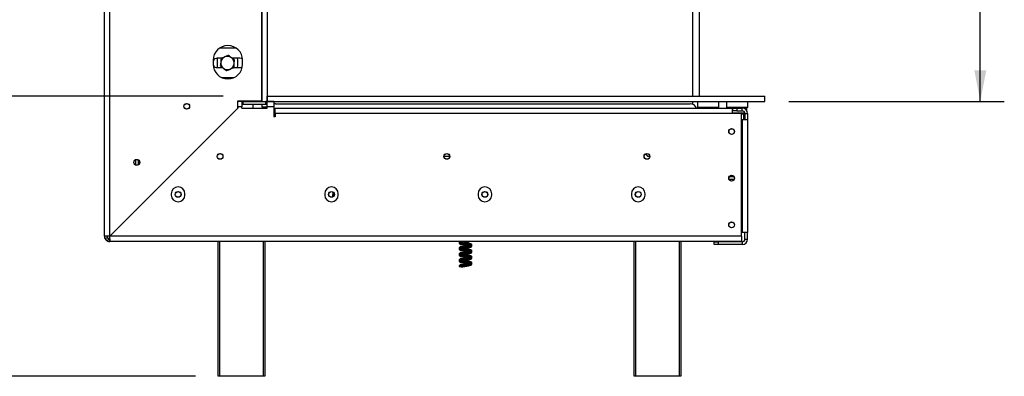
# Model space of a CAD drawing. Units: millimetres. Extents: x 78 to 4758, y 56 to 3663.
# Drawn here: x 4020 to 4758, y 1897 to 2164 of the extents above; entities that cross this region are included whole.
import ezdxf

# ---------------------------------------------------------------- set-up
doc = ezdxf.new("R2010")
doc.units = ezdxf.units.MM
doc.header["$LTSCALE"] = 18
doc.layers.add('FORMAT', color=7, linetype='Continuous')
doc.styles.add('SLDTEXTSTYLE1', font='TXT', dxfattribs={"width": 0.75})
doc.dimstyles.new('SLDDIMSTYLE0', dxfattribs={"dimtxt": 47.625, "dimasz": 23.4, "dimexe": 0, "dimexo": 0.0625, "dimgap": 11.90625, "dimtad": 1, "dimdec": 0, "dimrnd": 1e-09, "dimzin": 12, "dimdsep": 46, "dimtxsty": 'SLDTEXTSTYLE1', "dimsah": 1, "dimcen": 0.09, "dimadec": 0, "dimazin": 3, "dimtfac": 1, "dimtdec": 0, "dimtofl": 0, "dimtmove": 0, "dimatfit": 3, "dimfxl": 0, "dimfrac": 2, "dimtolj": 1, "dimtzin": 12, "dimarcsym": 0})

# ---------------------------------------------------------------- blocks, each defined once
blk = doc.blocks.new('_D_6')
at = {"layer": 'FORMAT'}
for p, q in [((3971.36, 2107.08), (3971.36, 2432.94)), ((3809.3, 2355.14), (3809.3, 2369.62)), ((3809.3, 2369.62), (3898.2, 2369.62)), ((3898.2, 2369.62), (3898.2, 2355.14)), ((3819.12, 2331.62), (3888.39, 2290.06)), ((3809.3, 2251.02), (3809.3, 2236.53)), ((3898.2, 2236.53), (3898.2, 2251.02)), ((3809.3, 2236.53), (3898.2, 2236.53)), ((4172.39, 2107.08), (3953.36, 2107.08)), ((3971.36, 2107.08), (3971.36, 1896.98)), ((4151.59, 1896.98), (3953.36, 1896.98))]:
    blk.add_line(p, q, dxfattribs=at)
for points in [[(3971.36, 2107.08), (3966.86, 2083.68), (3975.86, 2083.68)], [(3971.36, 1896.98), (3975.86, 1920.38), (3966.86, 1920.38)]]:
    blk.add_solid(points, dxfattribs=at)
at = {"layer": 'FORMAT', "attachment_point": 1, "rotation": 90, "style": 'SLDTEXTSTYLE1'}
for s, insert, char_height in [('210mm', (3909.97, 2190.76), 47.625), ('"', (3827.62, 2335.47), 47.62), ('4', (3855.23, 2310.84), 33.34), ('1', (3810.78, 2286.21), 33.34), ('8', (3827.62, 2251.02), 47.62)]:
    blk.add_mtext(s, dxfattribs=dict(at, insert=insert, char_height=char_height))
blk = doc.blocks.new('_D_7')
at = {"layer": 'FORMAT'}
for p, q in [((4522.59, 2603.48), (3646.26, 2603.48)), ((3664.26, 1896.98), (3664.26, 2603.48)), ((3502.2, 2344.52), (3502.2, 2359)), ((3502.2, 2359), (3591.1, 2359)), ((3591.1, 2359), (3591.1, 2344.52)), ((3512.02, 2296.37), (3581.29, 2254.81)), ((3502.2, 2155.94), (3502.2, 2141.46)), ((3591.1, 2141.46), (3591.1, 2155.94)), ((3502.2, 2141.46), (3591.1, 2141.46)), ((4151.59, 1896.98), (3646.26, 1896.98))]:
    blk.add_line(p, q, dxfattribs=at)
for points in [[(3664.26, 2603.48), (3659.76, 2580.08), (3668.76, 2580.08)], [(3664.26, 1896.98), (3668.76, 1920.38), (3659.76, 1920.38)]]:
    blk.add_solid(points, dxfattribs=at)
at = {"layer": 'FORMAT', "attachment_point": 1, "rotation": 90, "style": 'SLDTEXTSTYLE1'}
for s, insert, char_height in [('707mm', (3602.87, 2137.91), 47.625), ('"', (3520.52, 2324.85), 47.62), ('16', (3548.13, 2275.59), 33.337), ('13', (3503.68, 2226.32), 33.337), ('27', (3520.52, 2155.94), 47.625)]:
    blk.add_mtext(s, dxfattribs=dict(at, insert=insert, char_height=char_height))
blk = doc.blocks.new('_D_8')
at = {"layer": 'FORMAT'}
for p, q in [((4596.44, 2502.98), (4758.04, 2502.98)), ((4740.04, 2103.08), (4740.04, 2502.98)), ((4577.99, 2372.69), (4577.99, 2387.17)), ((4577.99, 2387.17), (4666.89, 2387.17)), ((4666.89, 2387.17), (4666.89, 2372.69)), ((4587.8, 2349.17), (4657.07, 2307.61)), ((4577.99, 2233.37), (4577.99, 2218.89)), ((4666.89, 2218.89), (4666.89, 2233.37)), ((4577.99, 2218.89), (4666.89, 2218.89)), ((4596.59, 2103.08), (4758.04, 2103.08))]:
    blk.add_line(p, q, dxfattribs=at)
for points in [[(4740.04, 2502.98), (4735.54, 2479.58), (4744.54, 2479.58)], [(4740.04, 2103.08), (4744.54, 2126.48), (4735.54, 2126.48)]]:
    blk.add_solid(points, dxfattribs=at)
at = {"layer": 'FORMAT', "attachment_point": 1, "rotation": 90, "style": 'SLDTEXTSTYLE1'}
for s, insert, char_height in [('400mm', (4678.65, 2190.71), 47.625), ('"', (4596.3, 2353.02), 47.62), ('4', (4623.91, 2328.39), 33.34), ('3', (4579.46, 2303.75), 33.34), ('15', (4596.3, 2233.37), 47.625)]:
    blk.add_mtext(s, dxfattribs=dict(at, insert=insert, char_height=char_height))

msp = doc.modelspace()

# ---------------------------------------------------------------- linework, layer by layer
at = {"color": 7, "linetype": 'Continuous', "lineweight": 25}
for p, q in [((4083.39, 2001.98), (4083.39, 2596.98)), ((4087.39, 2002.05), (4087.39, 2596.91)), ((4201.49, 2499.98), (4201.49, 2103.08)), ((4205.49, 2499.98), (4205.49, 2103.08)), ((4524.59, 2107.08), (4524.59, 2500.98)), ((4529.59, 2107.08), (4529.59, 2500.98)), ((4201.39, 2107.08), (4201.39, 2171.98)), ((4182.35, 2142.88), (4169.42, 2142.88)), ((4164.89, 2133.98), (4164.89, 2130.98)), ((4171, 2135.38), (4167.99, 2135.38)), ((4168.09, 2133.88), (4168.24, 2135.38)), ((4168.09, 2129.88), (4168.09, 2133.88)), ((4170.59, 2134.77), (4170.59, 2132.21)), ((4184.99, 2135.38), (4179.24, 2135.38)), ((4180.59, 2134.77), (4179.52, 2135.38)), ((4182.93, 2135.38), (4183.09, 2133.88)), ((4183.09, 2133.88), (4183.09, 2129.88)), ((4186.89, 2130.98), (4186.89, 2133.98)), ((4167.99, 2128.38), (4171.93, 2128.38)), ((4168.24, 2128.38), (4168.09, 2129.88)), ((4170.59, 2128.99), (4171.65, 2128.38)), ((4180.17, 2128.38), (4184.99, 2128.38)), ((4180.59, 2128.99), (4180.59, 2131.55)), ((4183.09, 2129.88), (4182.93, 2128.38)), ((4171.53, 2120.88), (4180.24, 2120.88)), ((4201.39, 2103.08), (4201.39, 2107.08)), ((4201.49, 2107.08), (4201.39, 2107.08)), ((4205.49, 2107.08), (4578.59, 2107.08)), ((4205.49, 2103.08), (4205.49, 2107.08)), ((4578.59, 2103.08), (4578.59, 2107.08)), ((4183.39, 2098.05), (4087.39, 2002.05)), ((4087.46, 2001.98), (4183.46, 2097.98)), ((4183.39, 2103.48), (4201.39, 2103.48)), ((4183.39, 2098.05), (4183.39, 2103.48)), ((4183.46, 2098.98), (4183.46, 2102.98)), ((4186.42, 2102.98), (4183.46, 2102.98)), ((4186.42, 2098.98), (4183.46, 2098.98)), ((4183.46, 2098.98), (4183.46, 2097.98)), ((4186.42, 2102.98), (4186.42, 2098.98)), ((4187.42, 2102.98), (4186.42, 2102.98)), ((4186.42, 2100.98), (4187.42, 2100.98)), ((4186.42, 2097.98), (4186.42, 2098.98)), ((4186.42, 2097.98), (4205.35, 2097.98)), ((4187.42, 2100.98), (4187.42, 2102.98)), ((4187.42, 2102.98), (4204.35, 2102.98)), ((4187.42, 2100.98), (4204.35, 2100.98)), ((4190.39, 2103.08), (4190.39, 2103.48)), ((4193.39, 2103.08), (4190.39, 2103.08)), ((4193.39, 2103.48), (4193.39, 2103.08)), ((4193.39, 2103.08), (4201.39, 2103.08)), ((4194.59, 2103.08), (4194.59, 2102.98)), ((4194.59, 2100.98), (4194.59, 2097.98)), ((4201.39, 2103.08), (4201.49, 2103.08)), ((4201.49, 2103.08), (4205.49, 2103.08)), ((4201.49, 2103.08), (4201.49, 2102.98)), ((4201.49, 2100.98), (4201.49, 2099.08)), ((4201.49, 2099.08), (4205.35, 2099.08)), ((4204.35, 2100.98), (4204.35, 2102.98)), ((4205.35, 2102.98), (4204.35, 2102.98)), ((4204.35, 2100.98), (4205.35, 2100.98)), ((4210.35, 2102.98), (4205.35, 2102.98)), ((4205.35, 2098.98), (4205.35, 2102.98)), ((4210.35, 2098.98), (4205.35, 2098.98)), ((4205.35, 2097.98), (4205.35, 2098.98)), ((4205.49, 2103.08), (4205.49, 2102.98)), ((4205.49, 2103.08), (4578.59, 2103.08)), ((4210.35, 2102.98), (4210.35, 2098.98)), ((4210.35, 2098.98), (4210.35, 2091.58)), ((4211.35, 2093.98), (4211.35, 2097.98)), ((4211.35, 2097.98), (4553.89, 2097.98)), ((4211.59, 2101.38), (4522.59, 2101.38)), ((4524.59, 2100.96), (4524.59, 2103.08)), ((4528.09, 2103.08), (4527.89, 2102.88)), ((4527.89, 2102.88), (4527.89, 2098.68)), ((4528.49, 2102.88), (4527.89, 2102.88)), ((4527.89, 2098.68), (4528.09, 2098.48)), ((4527.89, 2098.68), (4543.89, 2098.68)), ((4543.69, 2098.48), (4528.09, 2098.48)), ((4543.89, 2102.88), (4528.49, 2102.88)), ((4529.59, 2097.98), (4529.59, 2098.48)), ((4530.11, 2098.48), (4530.11, 2097.98)), ((4533, 2098.48), (4533, 2097.98)), ((4538.77, 2098.48), (4538.77, 2097.98)), ((4541.66, 2098.48), (4541.66, 2097.98)), ((4543.89, 2102.88), (4543.69, 2103.08)), ((4543.69, 2098.48), (4543.89, 2098.68)), ((4543.89, 2098.68), (4543.89, 2102.88)), ((4550.04, 2103.08), (4549.84, 2102.88)), ((4549.84, 2102.88), (4549.84, 2098.68)), ((4550.44, 2102.88), (4549.84, 2102.88)), ((4549.84, 2098.68), (4550.04, 2098.48)), ((4549.84, 2098.68), (4565.84, 2098.68)), ((4565.64, 2098.48), (4550.04, 2098.48)), ((4565.84, 2102.88), (4550.44, 2102.88)), ((4552.84, 2098.48), (4552.84, 2097.98)), ((4553.89, 2097.98), (4553.89, 2093.98)), ((4554.59, 2097.98), (4553.89, 2097.98)), ((4554.59, 2095.98), (4554.59, 2097.98)), ((4554.59, 2097.98), (4557.59, 2097.98)), ((4557.59, 2097.98), (4557.59, 2095.98)), ((4557.59, 2097.98), (4561.59, 2097.98)), ((4557.84, 2098.48), (4557.84, 2097.98)), ((4561.59, 2095.98), (4561.59, 2097.98)), ((4565.09, 2097.98), (4561.59, 2097.98)), ((4562.84, 2098.48), (4562.84, 2097.98)), ((4565.09, 2095.98), (4565.09, 2097.98)), ((4565.84, 2102.88), (4565.64, 2103.08)), ((4565.64, 2098.48), (4565.84, 2098.68)), ((4565.84, 2098.68), (4565.84, 2102.88)), ((4211.35, 2091.58), (4210.35, 2091.58)), ((4211.35, 2093.98), (4211.35, 2091.58)), ((4553.89, 2093.98), (4211.35, 2093.98)), ((4554.59, 2095.98), (4553.89, 2095.98)), ((4553.89, 2094.48), (4557.03, 2094.48)), ((4560.89, 2093.98), (4553.89, 2093.98)), ((4557.59, 2095.98), (4554.59, 2095.98)), ((4557.03, 2094.48), (4557.84, 2094.5)), ((4557.59, 2095.98), (4561.59, 2095.98)), ((4557.84, 2094.5), (4558.64, 2094.48)), ((4558.64, 2094.48), (4562.58, 2094.48)), ((4560.89, 2001.98), (4560.89, 2093.98)), ((4560.89, 2089.48), (4561.59, 2089.48)), ((4561.59, 2089.48), (4561.59, 2004.78)), ((4561.59, 2089.48), (4565.59, 2089.48)), ((4562.39, 2093.49), (4562.08, 2093.48)), ((4562.39, 2093.49), (4562.39, 2089.48)), ((4562.58, 2094.48), (4563.18, 2094.5)), ((4563.18, 2094.5), (4563.39, 2094.48)), ((4563.39, 2094.48), (4563.52, 2094.48)), ((4563.59, 2093.98), (4565.59, 2093.98)), ((4563.59, 2093.98), (4563.59, 2089.48)), ((4565.09, 2095.98), (4565.05, 2095.98)), ((4565.59, 2093.98), (4565.59, 2089.48)), ((4565.59, 2089.48), (4565.59, 2004.78)), ((4172.36, 2086.88), (4172.21, 2086.88)), ((4342.19, 2061.88), (4337.99, 2061.88)), ((4489.02, 2063.69), (4490.84, 2061.88)), ((4492.19, 2061.88), (4490.84, 2061.88)), ((4106.59, 2059.23), (4106.59, 2055.53)), ((4108.59, 2059.23), (4108.59, 2055.53)), ((4551.57, 2044.88), (4555.6, 2044.88)), ((4552.02, 2046.88), (4555.15, 2046.88)), ((4133.49, 2033.88), (4133.49, 2032.88)), ((4143.69, 2032.88), (4143.69, 2033.88)), ((4248.49, 2033.88), (4248.49, 2032.88)), ((4254.54, 2035.25), (4254.54, 2033.28)), ((4258.69, 2032.88), (4258.69, 2033.88)), ((4363.49, 2033.88), (4363.49, 2032.88)), ((4373.69, 2032.88), (4373.69, 2033.88)), ((4478.49, 2033.88), (4478.49, 2032.88)), ((4488.69, 2032.88), (4488.69, 2033.88)), ((4102.86, 2017.38), (4102.71, 2017.38)), ((4085.39, 2001.98), (4083.39, 2001.98)), ((4083.76, 2000.3), (4085.57, 2001.14)), ((4560.89, 2001.98), (4087.46, 2001.98)), ((4561.59, 2004.78), (4560.89, 2004.78)), ((4560.89, 2001.98), (4560.89, 1997.98)), ((4565.59, 2004.78), (4561.59, 2004.78)), ((4563.59, 1999.78), (4563.59, 2004.78)), ((4565.59, 1999.78), (4565.59, 2004.78)), ((4085.7, 1998.35), (4086.55, 2000.17)), ((4087.39, 1999.98), (4087.39, 1997.98)), ((4560.89, 1997.98), (4087.39, 1997.98)), ((4168.59, 1896.98), (4168.59, 1997.98)), ((4203.59, 1997.98), (4203.59, 1896.98)), ((4480.46, 1896.98), (4480.46, 1997.98)), ((4480.47, 1896.98), (4480.47, 1997.98)), ((4515.47, 1997.98), (4515.47, 1896.98)), ((4540.59, 1995.78), (4540.59, 1997.78)), ((4540.59, 1997.78), (4543.59, 1997.78)), ((4543.59, 1995.78), (4540.59, 1995.78)), ((4543.59, 1997.78), (4543.59, 1995.78)), ((4561.59, 1997.78), (4543.59, 1997.78)), ((4561.59, 1995.78), (4543.59, 1995.78)), ((4561.59, 1997.78), (4561.59, 1995.78)), ((4563.59, 1999.78), (4565.59, 1999.78)), ((4357.69, 1981.28), (4357.47, 1981.32)), ((4169.59, 1896.98), (4168.59, 1896.98)), ((4202.59, 1896.98), (4169.59, 1896.98)), ((4203.59, 1896.98), (4202.59, 1896.98)), ((4480.47, 1896.98), (4480.46, 1896.98)), ((4481.47, 1896.98), (4480.47, 1896.98)), ((4514.47, 1896.98), (4481.47, 1896.98)), ((4515.47, 1896.98), (4514.47, 1896.98))]:
    msp.add_line(p, q, dxfattribs=at)
at = {"color": 8, "linetype": 'Continuous', "lineweight": 25}
for p, q in [((4562.08, 2093.48), (4560.89, 2093.48)), ((4167.86, 2082.38), (4167.71, 2082.38)), ((4107.21, 2021.88), (4107.36, 2021.88)), ((4169.59, 1997.98), (4169.59, 1896.98)), ((4202.59, 1896.98), (4202.59, 1997.98)), ((4481.47, 1997.98), (4481.47, 1896.98)), ((4514.47, 1896.98), (4514.47, 1997.98))]:
    msp.add_line(p, q, dxfattribs=at)
at = {"color": 7, "linetype": 'Continuous', "lineweight": 25, "flags": 128}
for points in [[(4186.85, 2134.84), (4186.18, 2135.17), (4184.99, 2135.38)], [(4184.99, 2128.38), (4186.18, 2128.59), (4186.67, 2128.81)], [(4211.59, 2101.38), (4210.61, 2101.28), (4210.35, 2101.22)], [(4562.58, 2094.48), (4562.49, 2094.46), (4562.39, 2094.4), (4562.31, 2094.31), (4562.23, 2094.19), (4562.17, 2094.04), (4562.12, 2093.86), (4562.09, 2093.68), (4562.08, 2093.48)], [(4488.35, 2031.06), (4488.15, 2030.68), (4488.06, 2030.43)], [(4352.19, 1997.98), (4352.11, 1997.97), (4350.8, 1997.69), (4349.82, 1997.36), (4349.37, 1996.95), (4349.39, 1996.55), (4349.75, 1996.23), (4350.61, 1995.92), (4351.51, 1995.71), (4352.8, 1995.47), (4354.44, 1995.19), (4355.34, 1995.04), (4356.22, 1994.88), (4356.22, 1994.88)], [(4357.99, 1994.57), (4357.95, 1994.58), (4357.44, 1994.44), (4356.46, 1994.22), (4355.1, 1993.97), (4353.59, 1993.72), (4352.11, 1993.47), (4350.8, 1993.19), (4349.82, 1992.86), (4349.37, 1992.45), (4349.39, 1992.05), (4349.75, 1991.73), (4350.61, 1991.42), (4351.51, 1991.21), (4352.8, 1990.97), (4354.44, 1990.69), (4355.34, 1990.54), (4356.22, 1990.38), (4356.22, 1990.38)], [(4357.99, 1990.07), (4357.95, 1990.08), (4357.44, 1989.94), (4356.46, 1989.72), (4355.1, 1989.47), (4353.59, 1989.22), (4352.11, 1988.97), (4350.8, 1988.69), (4349.82, 1988.36), (4349.37, 1987.95), (4349.39, 1987.55), (4349.75, 1987.23), (4350.61, 1986.92), (4351.51, 1986.71), (4352.8, 1986.47), (4354.44, 1986.19), (4355.34, 1986.04), (4356.22, 1985.88), (4356.22, 1985.88)], [(4357.99, 1985.57), (4357.95, 1985.58), (4357.44, 1985.44), (4356.46, 1985.22), (4355.1, 1984.97), (4353.59, 1984.72), (4352.11, 1984.47), (4350.8, 1984.19), (4349.82, 1983.86), (4349.37, 1983.45), (4349.39, 1983.05), (4349.75, 1982.73), (4350.61, 1982.42), (4351.51, 1982.21), (4352.8, 1981.97), (4354.44, 1981.69), (4355.34, 1981.54), (4356.22, 1981.38), (4356.22, 1981.38)], [(4357.99, 1981.07), (4357.95, 1981.08), (4357.44, 1980.94), (4356.46, 1980.72), (4355.1, 1980.47), (4353.59, 1980.22), (4352.11, 1979.97), (4350.8, 1979.69), (4349.82, 1979.36), (4349.39, 1978.97), (4349.39, 1978.97)]]:
    msp.add_lwpolyline(points, dxfattribs=at)
at = {"color": 7, "linetype": 'Continuous', "lineweight": 25}
for centre, radius in [((4145.09, 2099.38), 2.15), ((4145.09, 2099.38), 2.1), ((4553.59, 2080.48), 2.2), ((4553.59, 2080.48), 2.1), ((4170.09, 2061.88), 2.15), ((4170.09, 2061.88), 2.1), ((4340.09, 2061.88), 2.15), ((4340.09, 2061.88), 2.1), ((4490.09, 2061.88), 2.15), ((4490.09, 2061.88), 2.1), ((4107.59, 2057.38), 2.2), ((4107.59, 2057.38), 2.1), ((4553.59, 2045.48), 2.2), ((4553.59, 2045.48), 2.1), ((4138.59, 2033.38), 2.2), ((4138.59, 2033.38), 2.1), ((4253.59, 2033.38), 2.2), ((4253.59, 2033.38), 2.1), ((4368.59, 2033.38), 2.2), ((4368.59, 2033.38), 2.1), ((4483.59, 2033.38), 2.2), ((4483.59, 2033.38), 2.1), ((4553.59, 2010.48), 2.2), ((4553.59, 2010.48), 2.1)]:
    msp.add_circle(centre, radius, dxfattribs=at)
for centre, radius, start, end in [((4175.89, 2133.98), 11, 0, 180), ((4167.99, 2131.88), 3.5, 90, 152.33955), ((4175.59, 2131.88), 5, 112.52267, 172.52267), ((4175.59, 2131.88), 5, 52.52267, 112.52267), ((4175.59, 2131.88), 5, 352.52267, 52.52267), ((4175.89, 2130.98), 11, 180, 0), ((4167.99, 2131.88), 3.5, 208.61199, 270), ((4175.59, 2131.88), 5, 172.52267, 232.52267), ((4175.59, 2131.88), 5, 232.52267, 292.52267), ((4175.59, 2131.88), 5, 292.52267, 352.52267), ((4522.59, 2096.38), 5, 18.66292, 90), ((4561.59, 2093.98), 4, 0, 90), ((4561.59, 2093.98), 2, 0, 90), ((4563.39, 2093.48), 1, 90, 135.52996), ((4138.59, 2033.88), 5.1, 0, 180), ((4253.59, 2033.88), 5.1, 0, 180), ((4368.59, 2033.88), 5.1, 0, 180), ((4483.59, 2033.88), 5.1, 0, 180), ((4138.59, 2032.88), 5.1, 180, 0), ((4253.59, 2032.88), 5.1, 180, 0), ((4368.59, 2032.88), 5.1, 180, 0), ((4483.59, 2032.88), 5.1, 180, 0), ((4087.39, 2001.98), 4, 180, 204.83963), ((4087.39, 2001.98), 2, 180, 204.83963), ((4087.39, 2001.98), 2, 204.83963, 245.16037), ((4087.39, 2001.98), 4, 204.83963, 245.16037), ((4087.39, 2001.98), 4, 245.16037, 270), ((4087.39, 2001.98), 2, 245.16037, 270), ((4561.59, 1999.78), 2, 270, 0), ((4561.59, 1999.78), 4, 270, 0), ((4352.13, 1978.93), 0.309, 2.45868, 50.01586), ((4352.98, 1978.97), 0.349, 354.96351, 35.81632)]:
    msp.add_arc(centre, radius, start, end, dxfattribs=at)
at = {"color": 8, "linetype": 'Continuous', "lineweight": 25}
for centre, start, end in [((4556.87, 2093.9), 7.81561, 73.97118), ((4558.8, 2093.9), 106.02882, 172.18439)]:
    msp.add_arc(centre, 0.606, start, end, dxfattribs=at)
at = {"color": 7, "linetype": 'Continuous', "lineweight": 25}
for points, knots in [([(4171, 2135.39), (4170.96, 2135.09), (4170.84, 2134.16), (4170.71, 2133.19), (4170.63, 2132.53)], [0, 0, 0, 0, 0.326681, 1, 1, 1, 1]), ([(4173.67, 2136.5), (4172.92, 2136.19), (4172, 2135.81), (4171.15, 2135.45), (4171, 2135.39)], [0, 0, 0, 0, 0.8245, 1, 1, 1, 1]), ([(4176.34, 2137.6), (4176.07, 2137.49), (4175.2, 2137.13), (4174.29, 2136.76), (4173.67, 2136.5)], [0, 0, 0, 0, 0.3134374, 1, 1, 1, 1]), ([(4178.63, 2135.85), (4178.33, 2136.08), (4177.56, 2136.67), (4176.8, 2137.25), (4176.34, 2137.6)], [0, 0, 0, 0, 0.387152, 1, 1, 1, 1]), ([(4180.92, 2134.09), (4180.68, 2134.28), (4179.93, 2134.85), (4179.15, 2135.45), (4178.63, 2135.85)], [0, 0, 0, 0, 0.326681, 1, 1, 1, 1]), ([(4180.54, 2131.23), (4180.59, 2131.6), (4180.72, 2132.57), (4180.84, 2133.51), (4180.92, 2134.09)], [0, 0, 0, 0, 0.387152, 1, 1, 1, 1]), ([(4170.63, 2132.53), (4170.58, 2132.16), (4170.45, 2131.19), (4170.33, 2130.25), (4170.25, 2129.67)], [0, 0, 0, 0, 0.387152, 1, 1, 1, 1]), ([(4170.25, 2129.67), (4170.5, 2129.48), (4171.24, 2128.91), (4172.02, 2128.31), (4172.54, 2127.91)], [0, 0, 0, 0, 0.326681, 1, 1, 1, 1]), ([(4172.54, 2127.91), (4172.84, 2127.68), (4173.61, 2127.09), (4174.37, 2126.51), (4174.83, 2126.16)], [0, 0, 0, 0, 0.387152, 1, 1, 1, 1]), ([(4174.83, 2126.16), (4175.11, 2126.27), (4175.97, 2126.63), (4176.88, 2127), (4177.5, 2127.26)], [0, 0, 0, 0, 0.3134374, 1, 1, 1, 1]), ([(4177.5, 2127.26), (4178.25, 2127.57), (4179.17, 2127.95), (4180.02, 2128.31), (4180.17, 2128.37)], [0, 0, 0, 0, 0.8245, 1, 1, 1, 1]), ([(4180.17, 2128.37), (4180.21, 2128.67), (4180.33, 2129.6), (4180.46, 2130.57), (4180.54, 2131.23)], [0, 0, 0, 0, 0.326681, 1, 1, 1, 1]), ([(4557.84, 2094.5), (4557.84, 2094.5), (4557.84, 2094.49), (4557.84, 2094.44), (4557.84, 2094.31), (4557.84, 2094.13), (4557.84, 2094.01), (4557.84, 2093.98)], [0, 0, 0, 0, 0.00648, 0.15028, 0.556686, 0.90549, 1, 1, 1, 1]), ([(4563.18, 2094.5), (4563.18, 2094.5), (4563.14, 2094.49), (4563, 2094.44), (4562.77, 2094.31), (4562.56, 2094.07), (4562.41, 2093.8), (4562.39, 2093.59), (4562.39, 2093.49)], [0, 0, 0, 0, 0.004162, 0.09651, 0.357505, 0.581507, 0.790467, 1, 1, 1, 1]), ([(4254.54, 2033.28), (4254.55, 2032.94), (4254.58, 2032.41), (4254.81, 2031.95), (4254.89, 2031.79)], [0, 0, 0, 0, 0.643089, 1, 1, 1, 1]), ([(4254.54, 2031.42), (4254.54, 2031.45), (4254.54, 2031.72), (4254.54, 2032.37), (4254.54, 2032.98), (4254.54, 2033.28)], [0, 0, 0, 0, 0.076452, 0.548245, 1, 1, 1, 1]), ([(4085.57, 2001.14), (4085.58, 2001.12), (4085.6, 2001.09), (4085.65, 2000.97), (4085.73, 2000.86), (4085.79, 2000.77), (4085.87, 2000.67), (4085.97, 2000.56), (4086.07, 2000.47), (4086.17, 2000.39), (4086.27, 2000.32), (4086.38, 2000.25), (4086.49, 2000.19), (4086.53, 2000.17), (4086.55, 2000.17)], [0, 0, 0, 0, 0.16556, 0.293578, 0.347465, 0.3977, 0.447456, 0.499993, 0.552946, 0.603059, 0.653535, 0.707513, 0.835247, 1, 1, 1, 1]), ([(4083.76, 2000.3), (4083.77, 2000.26), (4083.8, 2000.2), (4083.89, 2000.03), (4084, 1999.84), (4084.21, 1999.53), (4084.55, 1999.14), (4084.93, 1998.81), (4085.25, 1998.59), (4085.44, 1998.48), (4085.6, 1998.4), (4085.66, 1998.37), (4085.7, 1998.35)], [0, 0, 0, 0, 0.1244241, 0.1816418, 0.2382495, 0.3580938, 0.4998479, 0.6425691, 0.7627938, 0.8193402, 0.8763428, 1, 1, 1, 1]), ([(4349.56, 1997.98), (4349.53, 1997.96), (4349.31, 1997.85), (4349.27, 1997.49), (4349.5, 1997.27), (4349.61, 1997.17)], [0, 0, 0, 0, 0.087981, 0.587121, 1, 1, 1, 1]), ([(4357.1, 1994.85), (4356.76, 1994.87), (4356.08, 1994.9), (4354.86, 1994.74), (4353.81, 1994.58), (4352.73, 1994.4), (4351.41, 1994.17), (4350.14, 1993.85), (4349.44, 1993.53), (4349.25, 1993), (4349.5, 1992.77), (4349.61, 1992.67)], [0, 0, 0, 0, 0.124588, 0.25334, 0.319922, 0.386716, 0.524078, 0.671972, 0.81475, 0.916136, 1, 1, 1, 1]), ([(4349.43, 1997.98), (4349.41, 1997.96), (4349.3, 1997.87), (4349.36, 1997.75), (4349.4, 1997.67)], [0, 0, 0, 0, 0.242905, 1, 1, 1, 1]), ([(4355.57, 1995), (4355.55, 1995), (4355.27, 1994.97), (4354.67, 1994.89), (4353.87, 1994.76), (4352.91, 1994.6), (4351.79, 1994.41), (4350.6, 1994.14), (4349.78, 1993.88), (4349.3, 1993.5), (4349.37, 1993.25), (4349.4, 1993.17)], [0, 0, 0, 0, 0.007376, 0.112906, 0.204237, 0.280486, 0.433223, 0.600135, 0.773192, 0.924295, 1, 1, 1, 1]), ([(4350.47, 1997.58), (4350.45, 1997.58), (4350.21, 1997.65), (4350.16, 1997.64), (4350.09, 1997.48), (4350.25, 1997.55), (4350.62, 1997.66), (4351.15, 1997.8), (4351.74, 1997.91), (4352.1, 1997.98)], [0, 0, 0, 0, 0.017414, 0.225356, 0.396491, 0.577809, 0.685895, 0.807772, 1, 1, 1, 1]), ([(4350.47, 1993.08), (4350.45, 1993.08), (4350.21, 1993.15), (4350.16, 1993.14), (4350.09, 1992.98), (4350.25, 1993.05), (4350.62, 1993.16), (4351.24, 1993.32), (4352.33, 1993.53), (4353.88, 1993.8), (4355.29, 1994), (4356.56, 1994.37), (4357.29, 1994.66), (4357.57, 1994.81), (4357.6, 1994.83)], [0, 0, 0, 0, 0.009031, 0.116876, 0.205631, 0.299667, 0.355724, 0.418932, 0.549107, 0.669722, 0.795856, 0.883288, 0.990306, 1, 1, 1, 1]), ([(4350.16, 1996.89), (4350.23, 1996.86), (4350.55, 1996.72), (4351.49, 1996.53), (4352.9, 1996.27), (4354.21, 1996.05), (4355.22, 1995.89), (4356, 1995.75), (4356.76, 1995.62), (4357.44, 1995.55), (4357.98, 1995.51), (4358.03, 1995.47), (4358.05, 1995.45)], [0, 0, 0, 0, 0.036285, 0.168534, 0.30689, 0.439716, 0.503478, 0.573592, 0.659085, 0.759019, 0.871477, 1, 1, 1, 1]), ([(4356.28, 1995.68), (4355.79, 1995.76), (4354.88, 1995.93), (4353.46, 1996.15), (4352.31, 1996.35), (4351.43, 1996.52), (4350.83, 1996.65), (4350.34, 1996.8), (4350.25, 1996.8), (4350.2, 1996.8)], [0, 0, 0, 0, 0.195309, 0.368081, 0.520554, 0.650617, 0.760964, 0.853358, 1, 1, 1, 1]), ([(4350.23, 1996.76), (4350.22, 1996.74), (4350.2, 1996.7), (4350.83, 1996.91), (4351.97, 1997.15), (4353.46, 1997.4), (4354.99, 1997.65), (4356.14, 1997.84), (4356.63, 1997.96), (4356.73, 1997.98)], [0, 0, 0, 0, 0.094508, 0.251468, 0.433175, 0.609173, 0.777401, 0.953059, 1, 1, 1, 1]), ([(4350.23, 1992.26), (4350.22, 1992.24), (4350.2, 1992.2), (4350.83, 1992.41), (4351.97, 1992.65), (4353.46, 1992.9), (4355, 1993.15), (4356.5, 1993.41), (4357.7, 1993.69), (4358.48, 1993.94), (4358.85, 1994.37), (4358.84, 1994.65), (4358.69, 1994.91), (4358.4, 1995.14), (4357.9, 1995.3), (4357.22, 1995.25), (4356.72, 1995.21), (4356.42, 1995.18)], [0, 0, 0, 0, 0.047955, 0.127598, 0.219799, 0.309103, 0.394464, 0.483596, 0.578709, 0.663985, 0.73, 0.778465, 0.811504, 0.849921, 0.891622, 0.934302, 1, 1, 1, 1]), ([(4358.77, 1995.11), (4358.8, 1995.25), (4358.86, 1995.52), (4358.31, 1995.98), (4357.2, 1996.34), (4355.73, 1996.6), (4354.19, 1996.86), (4352.95, 1997.06), (4352.4, 1997.16), (4352.26, 1997.19)], [0, 0, 0, 0, 0.138403, 0.263345, 0.465207, 0.63002, 0.789908, 0.948815, 1, 1, 1, 1]), ([(4358.69, 1995.86), (4358.6, 1995.95), (4358.42, 1996.13), (4357.68, 1996.36), (4356.81, 1996.56), (4355.74, 1996.77), (4354.5, 1996.98), (4353.38, 1997.15), (4352.86, 1997.25), (4352.73, 1997.27)], [0, 0, 0, 0, 0.18168, 0.343085, 0.48302, 0.603761, 0.786398, 0.947373, 1, 1, 1, 1]), ([(4357.5, 1994.91), (4357.65, 1994.82), (4357.96, 1994.63), (4358.05, 1994.42), (4358.04, 1994.42), (4358.04, 1994.42)], [0, 0, 0, 0, 0.38378, 0.832332, 1, 1, 1, 1]), ([(4358.17, 1995.23), (4358.2, 1995.26), (4358.34, 1995.39), (4358.3, 1995.6), (4358.19, 1995.58), (4358.14, 1995.57)], [0, 0, 0, 0, 0.125354, 0.57129, 1, 1, 1, 1]), ([(4358.82, 1995.59), (4358.81, 1995.63), (4358.8, 1995.71), (4358.72, 1995.86), (4358.57, 1996.01), (4358.42, 1996.05), (4358.35, 1996.06)], [0, 0, 0, 0, 0.198749, 0.451736, 0.722868, 1, 1, 1, 1]), ([(4358.4, 1994.94), (4358.48, 1995), (4358.65, 1995.11), (4358.73, 1995.23), (4358.77, 1995.29)], [0, 0, 0, 0, 0.496448, 1, 1, 1, 1]), ([(4358.82, 1995.57), (4358.82, 1995.6), (4358.83, 1995.66), (4358.76, 1995.77), (4358.65, 1995.85), (4358.53, 1995.88), (4358.46, 1995.87), (4358.43, 1995.87)], [0, 0, 0, 0, 0.21545, 0.451171, 0.713216, 0.854438, 1, 1, 1, 1]), ([(4358.63, 1995.12), (4358.63, 1995.12), (4358.68, 1995.14), (4358.74, 1995.2), (4358.76, 1995.26), (4358.77, 1995.29)], [0, 0, 0, 0, 0.068686, 0.555871, 1, 1, 1, 1]), ([(4357.1, 1990.35), (4356.76, 1990.37), (4356.08, 1990.4), (4354.86, 1990.24), (4353.81, 1990.08), (4352.73, 1989.9), (4351.41, 1989.67), (4350.14, 1989.35), (4349.44, 1989.03), (4349.25, 1988.5), (4349.5, 1988.27), (4349.61, 1988.17)], [0, 0, 0, 0, 0.124588, 0.25334, 0.319922, 0.386716, 0.524078, 0.671972, 0.81475, 0.916136, 1, 1, 1, 1]), ([(4357.1, 1985.85), (4356.76, 1985.87), (4356.08, 1985.9), (4354.86, 1985.74), (4353.81, 1985.58), (4352.73, 1985.4), (4351.41, 1985.17), (4350.14, 1984.85), (4349.44, 1984.53), (4349.25, 1984), (4349.5, 1983.77), (4349.61, 1983.67)], [0, 0, 0, 0, 0.124588, 0.25334, 0.319922, 0.386716, 0.524078, 0.671972, 0.81475, 0.916136, 1, 1, 1, 1]), ([(4355.57, 1990.5), (4355.55, 1990.5), (4355.27, 1990.47), (4354.67, 1990.39), (4353.87, 1990.26), (4352.91, 1990.1), (4351.79, 1989.91), (4350.6, 1989.64), (4349.78, 1989.38), (4349.3, 1989), (4349.37, 1988.75), (4349.4, 1988.67)], [0, 0, 0, 0, 0.007376, 0.112906, 0.204237, 0.280486, 0.433223, 0.600135, 0.773192, 0.924295, 1, 1, 1, 1]), ([(4355.57, 1986), (4355.55, 1986), (4355.27, 1985.97), (4354.67, 1985.89), (4353.87, 1985.76), (4352.91, 1985.6), (4351.79, 1985.41), (4350.6, 1985.14), (4349.78, 1984.88), (4349.3, 1984.5), (4349.37, 1984.25), (4349.4, 1984.17)], [0, 0, 0, 0, 0.007376, 0.112906, 0.204237, 0.280486, 0.433223, 0.600135, 0.773192, 0.924295, 1, 1, 1, 1]), ([(4350.47, 1988.58), (4350.45, 1988.58), (4350.21, 1988.65), (4350.16, 1988.64), (4350.09, 1988.48), (4350.25, 1988.55), (4350.62, 1988.66), (4351.24, 1988.82), (4352.33, 1989.03), (4353.88, 1989.3), (4355.29, 1989.5), (4356.56, 1989.87), (4357.29, 1990.16), (4357.57, 1990.31), (4357.6, 1990.33)], [0, 0, 0, 0, 0.009031, 0.116876, 0.205631, 0.299667, 0.355724, 0.418932, 0.549107, 0.669722, 0.795856, 0.883288, 0.990306, 1, 1, 1, 1]), ([(4350.47, 1984.08), (4350.45, 1984.08), (4350.21, 1984.15), (4350.16, 1984.14), (4350.09, 1983.98), (4350.25, 1984.05), (4350.62, 1984.16), (4351.24, 1984.32), (4352.33, 1984.53), (4353.88, 1984.8), (4355.29, 1985), (4356.56, 1985.37), (4357.29, 1985.66), (4357.57, 1985.81), (4357.6, 1985.83)], [0, 0, 0, 0, 0.009031, 0.116876, 0.205631, 0.299667, 0.355724, 0.418932, 0.549107, 0.669722, 0.795856, 0.883288, 0.990306, 1, 1, 1, 1]), ([(4350.16, 1992.39), (4350.23, 1992.36), (4350.55, 1992.22), (4351.49, 1992.03), (4352.9, 1991.77), (4354.21, 1991.55), (4355.22, 1991.39), (4356, 1991.25), (4356.76, 1991.12), (4357.44, 1991.05), (4357.98, 1991.01), (4358.03, 1990.97), (4358.05, 1990.95)], [0, 0, 0, 0, 0.036285, 0.168534, 0.30689, 0.439716, 0.503478, 0.573592, 0.659085, 0.759019, 0.871477, 1, 1, 1, 1]), ([(4350.16, 1987.89), (4350.23, 1987.86), (4350.55, 1987.72), (4351.49, 1987.53), (4352.9, 1987.27), (4354.21, 1987.05), (4355.22, 1986.89), (4356, 1986.75), (4356.76, 1986.62), (4357.44, 1986.55), (4357.98, 1986.51), (4358.03, 1986.47), (4358.05, 1986.45)], [0, 0, 0, 0, 0.036285, 0.168534, 0.30689, 0.439716, 0.503478, 0.573592, 0.659085, 0.759019, 0.871477, 1, 1, 1, 1]), ([(4356.28, 1991.18), (4355.79, 1991.26), (4354.88, 1991.43), (4353.46, 1991.65), (4352.31, 1991.85), (4351.43, 1992.02), (4350.83, 1992.15), (4350.34, 1992.3), (4350.25, 1992.3), (4350.2, 1992.3)], [0, 0, 0, 0, 0.195309, 0.368081, 0.520554, 0.650617, 0.760964, 0.853358, 1, 1, 1, 1]), ([(4356.28, 1986.68), (4355.79, 1986.76), (4354.88, 1986.93), (4353.46, 1987.15), (4352.31, 1987.35), (4351.43, 1987.52), (4350.83, 1987.65), (4350.34, 1987.8), (4350.25, 1987.8), (4350.2, 1987.8)], [0, 0, 0, 0, 0.195309, 0.368081, 0.520554, 0.650617, 0.760964, 0.853358, 1, 1, 1, 1]), ([(4350.23, 1987.76), (4350.22, 1987.74), (4350.2, 1987.7), (4350.83, 1987.91), (4351.97, 1988.15), (4353.46, 1988.4), (4355, 1988.65), (4356.5, 1988.91), (4357.7, 1989.19), (4358.48, 1989.44), (4358.85, 1989.87), (4358.84, 1990.15), (4358.69, 1990.41), (4358.4, 1990.64), (4357.9, 1990.8), (4357.22, 1990.75), (4356.72, 1990.71), (4356.42, 1990.68)], [0, 0, 0, 0, 0.047955, 0.127598, 0.219799, 0.309103, 0.394464, 0.483596, 0.578709, 0.663985, 0.73, 0.778465, 0.811504, 0.849921, 0.891622, 0.934302, 1, 1, 1, 1]), ([(4350.23, 1983.26), (4350.22, 1983.24), (4350.2, 1983.2), (4350.83, 1983.41), (4351.97, 1983.65), (4353.46, 1983.9), (4355, 1984.15), (4356.5, 1984.41), (4357.7, 1984.69), (4358.48, 1984.94), (4358.85, 1985.37), (4358.84, 1985.65), (4358.69, 1985.91), (4358.4, 1986.14), (4357.9, 1986.3), (4357.22, 1986.25), (4356.72, 1986.21), (4356.42, 1986.18)], [0, 0, 0, 0, 0.047955, 0.127598, 0.219799, 0.309103, 0.394464, 0.483596, 0.578709, 0.663985, 0.73, 0.778465, 0.811504, 0.849921, 0.891622, 0.934302, 1, 1, 1, 1]), ([(4358.77, 1990.61), (4358.8, 1990.75), (4358.86, 1991.02), (4358.31, 1991.48), (4357.2, 1991.84), (4355.73, 1992.1), (4354.19, 1992.36), (4352.95, 1992.56), (4352.4, 1992.66), (4352.26, 1992.69)], [0, 0, 0, 0, 0.138403, 0.263345, 0.465207, 0.63002, 0.789908, 0.948815, 1, 1, 1, 1]), ([(4358.77, 1986.11), (4358.8, 1986.25), (4358.86, 1986.52), (4358.31, 1986.98), (4357.2, 1987.34), (4355.73, 1987.6), (4354.19, 1987.86), (4352.95, 1988.06), (4352.4, 1988.16), (4352.26, 1988.19)], [0, 0, 0, 0, 0.138403, 0.263345, 0.465207, 0.63002, 0.789908, 0.948815, 1, 1, 1, 1]), ([(4358.69, 1991.36), (4358.6, 1991.45), (4358.42, 1991.63), (4357.68, 1991.86), (4356.81, 1992.06), (4355.74, 1992.27), (4354.5, 1992.48), (4353.38, 1992.65), (4352.86, 1992.75), (4352.73, 1992.77)], [0, 0, 0, 0, 0.18168, 0.343085, 0.48302, 0.603761, 0.786398, 0.947373, 1, 1, 1, 1]), ([(4358.69, 1986.86), (4358.6, 1986.95), (4358.42, 1987.13), (4357.68, 1987.36), (4356.81, 1987.56), (4355.74, 1987.77), (4354.5, 1987.98), (4353.38, 1988.15), (4352.86, 1988.25), (4352.73, 1988.27)], [0, 0, 0, 0, 0.18168, 0.343085, 0.48302, 0.603761, 0.786398, 0.947373, 1, 1, 1, 1]), ([(4357.5, 1990.41), (4357.65, 1990.32), (4357.96, 1990.13), (4358.05, 1989.92), (4358.04, 1989.92), (4358.04, 1989.92)], [0, 0, 0, 0, 0.3837797, 0.832332, 1, 1, 1, 1]), ([(4357.5, 1985.91), (4357.65, 1985.82), (4357.96, 1985.63), (4358.05, 1985.42), (4358.04, 1985.42), (4358.04, 1985.42)], [0, 0, 0, 0, 0.38378, 0.832332, 1, 1, 1, 1]), ([(4358.17, 1990.73), (4358.2, 1990.76), (4358.34, 1990.89), (4358.3, 1991.1), (4358.19, 1991.08), (4358.14, 1991.07)], [0, 0, 0, 0, 0.125354, 0.5712901, 1, 1, 1, 1]), ([(4358.17, 1986.23), (4358.2, 1986.26), (4358.34, 1986.39), (4358.3, 1986.6), (4358.19, 1986.58), (4358.14, 1986.57)], [0, 0, 0, 0, 0.125354, 0.57129, 1, 1, 1, 1]), ([(4358.82, 1991.09), (4358.81, 1991.13), (4358.8, 1991.21), (4358.72, 1991.36), (4358.57, 1991.51), (4358.42, 1991.55), (4358.35, 1991.56)], [0, 0, 0, 0, 0.198749, 0.451736, 0.722868, 1, 1, 1, 1]), ([(4358.82, 1986.59), (4358.81, 1986.63), (4358.8, 1986.71), (4358.72, 1986.86), (4358.57, 1987.01), (4358.42, 1987.05), (4358.35, 1987.06)], [0, 0, 0, 0, 0.198749, 0.451736, 0.722868, 1, 1, 1, 1]), ([(4358.4, 1990.44), (4358.48, 1990.5), (4358.65, 1990.61), (4358.73, 1990.73), (4358.77, 1990.79)], [0, 0, 0, 0, 0.496448, 1, 1, 1, 1]), ([(4358.4, 1985.94), (4358.48, 1986), (4358.65, 1986.11), (4358.73, 1986.23), (4358.77, 1986.29)], [0, 0, 0, 0, 0.496448, 1, 1, 1, 1]), ([(4358.82, 1991.07), (4358.82, 1991.1), (4358.83, 1991.16), (4358.76, 1991.27), (4358.65, 1991.35), (4358.53, 1991.38), (4358.46, 1991.37), (4358.43, 1991.37)], [0, 0, 0, 0, 0.21545, 0.451171, 0.713216, 0.854438, 1, 1, 1, 1]), ([(4358.82, 1986.57), (4358.82, 1986.6), (4358.83, 1986.66), (4358.76, 1986.77), (4358.65, 1986.85), (4358.53, 1986.88), (4358.46, 1986.87), (4358.43, 1986.87)], [0, 0, 0, 0, 0.21545, 0.451171, 0.713216, 0.854438, 1, 1, 1, 1]), ([(4358.63, 1990.62), (4358.63, 1990.62), (4358.68, 1990.64), (4358.74, 1990.7), (4358.76, 1990.76), (4358.77, 1990.79)], [0, 0, 0, 0, 0.068686, 0.555871, 1, 1, 1, 1]), ([(4358.63, 1986.12), (4358.63, 1986.12), (4358.68, 1986.14), (4358.74, 1986.2), (4358.76, 1986.26), (4358.77, 1986.29)], [0, 0, 0, 0, 0.068686, 0.555871, 1, 1, 1, 1]), ([(4357.1, 1981.35), (4356.76, 1981.37), (4356.08, 1981.4), (4354.86, 1981.24), (4353.81, 1981.08), (4352.73, 1980.9), (4351.41, 1980.67), (4350.14, 1980.35), (4349.44, 1980.03), (4349.25, 1979.5), (4349.5, 1979.27), (4349.61, 1979.17)], [0, 0, 0, 0, 0.124588, 0.25334, 0.319922, 0.386716, 0.524078, 0.671972, 0.81475, 0.916136, 1, 1, 1, 1]), ([(4355.57, 1981.5), (4355.55, 1981.5), (4355.27, 1981.47), (4354.67, 1981.39), (4353.87, 1981.26), (4352.91, 1981.1), (4351.79, 1980.91), (4350.6, 1980.64), (4349.78, 1980.38), (4349.3, 1980), (4349.37, 1979.75), (4349.4, 1979.67)], [0, 0, 0, 0, 0.007376, 0.112906, 0.204237, 0.280486, 0.433223, 0.600135, 0.773192, 0.924295, 1, 1, 1, 1]), ([(4351, 1978.94), (4351.01, 1978.94), (4351.04, 1978.94), (4351.05, 1978.94), (4351.05, 1978.94), (4351.03, 1978.94), (4351.01, 1978.94), (4350.98, 1978.94), (4350.92, 1978.94), (4350.74, 1978.94), (4350.38, 1978.94), (4349.86, 1978.94), (4349.45, 1978.94), (4349.42, 1978.94), (4349.41, 1978.94)], [0, 0, 0, 0, 0.021699, 0.049386, 0.063333, 0.070169, 0.077039, 0.084871, 0.097483, 0.131039, 0.236194, 0.471599, 0.812292, 1, 1, 1, 1]), ([(4352.44, 1978.94), (4352.21, 1978.94), (4351.67, 1978.94), (4350.95, 1978.94), (4350.49, 1978.94), (4350.2, 1978.94), (4350.11, 1978.94), (4350.05, 1978.94), (4350.02, 1978.94), (4350.02, 1978.94)], [0, 0, 0, 0, 0.241043, 0.583217, 0.886788, 0.947042, 0.977293, 0.992532, 1, 1, 1, 1]), ([(4350.14, 1979.52), (4350.18, 1979.53), (4350.25, 1979.55), (4350.62, 1979.66), (4351.24, 1979.82), (4352.33, 1980.03), (4353.88, 1980.3), (4355.29, 1980.5), (4356.56, 1980.87), (4357.27, 1981.15), (4357.54, 1981.3), (4357.55, 1981.31)], [0, 0, 0, 0, 0.113465, 0.184987, 0.265635, 0.431726, 0.585617, 0.746552, 0.858107, 0.994652, 1, 1, 1, 1]), ([(4350.16, 1983.39), (4350.23, 1983.36), (4350.55, 1983.22), (4351.49, 1983.03), (4352.9, 1982.77), (4354.21, 1982.55), (4355.22, 1982.39), (4356, 1982.25), (4356.76, 1982.12), (4357.44, 1982.05), (4357.98, 1982.01), (4358.03, 1981.97), (4358.05, 1981.95)], [0, 0, 0, 0, 0.036285, 0.168534, 0.30689, 0.439716, 0.503478, 0.573592, 0.659085, 0.759019, 0.871477, 1, 1, 1, 1]), ([(4356.28, 1982.18), (4355.79, 1982.26), (4354.88, 1982.43), (4353.46, 1982.65), (4352.31, 1982.85), (4351.43, 1983.02), (4350.83, 1983.15), (4350.34, 1983.3), (4350.25, 1983.3), (4350.2, 1983.3)], [0, 0, 0, 0, 0.195309, 0.368081, 0.520554, 0.650617, 0.760964, 0.853358, 1, 1, 1, 1]), ([(4351.01, 1978.93), (4351.33, 1979), (4352.02, 1979.16), (4353.46, 1979.4), (4355, 1979.65), (4356.5, 1979.91), (4357.7, 1980.18), (4358.38, 1980.42), (4358.7, 1980.69), (4358.85, 1980.95), (4358.84, 1981.15), (4358.69, 1981.41), (4358.4, 1981.64), (4357.9, 1981.8), (4357.22, 1981.75), (4356.72, 1981.71), (4356.42, 1981.68)], [0, 0, 0, 0, 0.092959, 0.196753, 0.295964, 0.399558, 0.510104, 0.609217, 0.64966, 0.686191, 0.742519, 0.78092, 0.82557, 0.874037, 0.923642, 1, 1, 1, 1]), ([(4353.33, 1978.94), (4353.08, 1978.94), (4352.48, 1978.94), (4351.72, 1978.94), (4351.24, 1978.94), (4351.06, 1978.94)], [0, 0, 0, 0, 0.3046711, 0.7371671, 1, 1, 1, 1]), ([(4358.77, 1981.61), (4358.8, 1981.75), (4358.86, 1982.02), (4358.31, 1982.48), (4357.2, 1982.84), (4355.73, 1983.1), (4354.19, 1983.36), (4352.95, 1983.56), (4352.4, 1983.66), (4352.26, 1983.69)], [0, 0, 0, 0, 0.1384028, 0.263345, 0.4652068, 0.63002, 0.7899077, 0.9488148, 1, 1, 1, 1]), ([(4353.26, 1979.18), (4353.22, 1979.19), (4352.9, 1979.24), (4352.6, 1979.29), (4352.36, 1979.34)], [0, 0, 0, 0, 0.146692, 1, 1, 1, 1]), ([(4358.69, 1982.36), (4358.6, 1982.45), (4358.42, 1982.63), (4357.68, 1982.86), (4356.81, 1983.06), (4355.74, 1983.27), (4354.5, 1983.48), (4353.38, 1983.65), (4352.86, 1983.75), (4352.73, 1983.77)], [0, 0, 0, 0, 0.18168, 0.343085, 0.48302, 0.603761, 0.786398, 0.947373, 1, 1, 1, 1]), ([(4357.5, 1981.41), (4357.65, 1981.32), (4357.96, 1981.13), (4358.05, 1980.92), (4358.04, 1980.92), (4358.04, 1980.92)], [0, 0, 0, 0, 0.38378, 0.832332, 1, 1, 1, 1]), ([(4358.17, 1981.73), (4358.2, 1981.76), (4358.34, 1981.89), (4358.3, 1982.1), (4358.19, 1982.08), (4358.14, 1982.07)], [0, 0, 0, 0, 0.125354, 0.5712901, 1, 1, 1, 1]), ([(4358.82, 1982.09), (4358.81, 1982.13), (4358.8, 1982.21), (4358.72, 1982.36), (4358.57, 1982.51), (4358.42, 1982.55), (4358.35, 1982.56)], [0, 0, 0, 0, 0.198749, 0.451736, 0.722868, 1, 1, 1, 1]), ([(4358.4, 1981.44), (4358.48, 1981.5), (4358.65, 1981.61), (4358.73, 1981.73), (4358.77, 1981.79)], [0, 0, 0, 0, 0.496448, 1, 1, 1, 1]), ([(4358.8, 1982.19), (4358.79, 1982.21), (4358.76, 1982.28), (4358.65, 1982.35), (4358.53, 1982.38), (4358.46, 1982.37), (4358.43, 1982.37)], [0, 0, 0, 0, 0.228163, 0.596686, 0.795291, 1, 1, 1, 1]), ([(4358.63, 1981.62), (4358.63, 1981.62), (4358.68, 1981.64), (4358.74, 1981.7), (4358.76, 1981.76), (4358.77, 1981.79)], [0, 0, 0, 0, 0.068686, 0.555871, 1, 1, 1, 1])]:
    msp.add_open_spline(points, degree=3, knots=knots, dxfattribs=at)
for points in [[(4087.39, 2002.05), (4086.86, 2002.04), (4085.81, 2002.03), (4084.49, 2002.02), (4083.57, 2002), (4083.45, 2001.99), (4083.39, 2001.98)], [(4087.39, 1997.98), (4087.39, 1998.04), (4087.4, 1998.16), (4087.42, 1999.09), (4087.44, 2000.41), (4087.45, 2001.46), (4087.46, 2001.98)]]:
    msp.add_open_spline(points, degree=3, dxfattribs=at)

# ---------------------------------------------------------------- dimensions: what is measured, and where the dimension line sits
at = {"layer": 'FORMAT'}
for base, p1, p2, picture, middle in [((3664.26182712, 2603.47997796), (4169.58520196, 1896.97997796), (4540.58520196, 2603.47997796), '_D_7', (3664.26182712, 2250.22997796)), ((4740.04, 2502.98), (4578.59, 2103.08), (4578.44, 2502.98), '_D_8', (4740.04, 2303.03)), ((3971.36, 1896.98), (4190.39, 2107.08), (4169.59, 1896.98), '_D_6', (3971.36, 2303.08))]:
    dim = msp.add_linear_dim(base=base, p1=p1, p2=p2, angle=90, dimstyle='SLDDIMSTYLE0', dxfattribs=at)
    dim.commit()
    dim.dimension.update_dxf_attribs({"geometry": picture, "text_midpoint": middle, "dimtype": 160})

doc.saveas('drawing.dxf')
